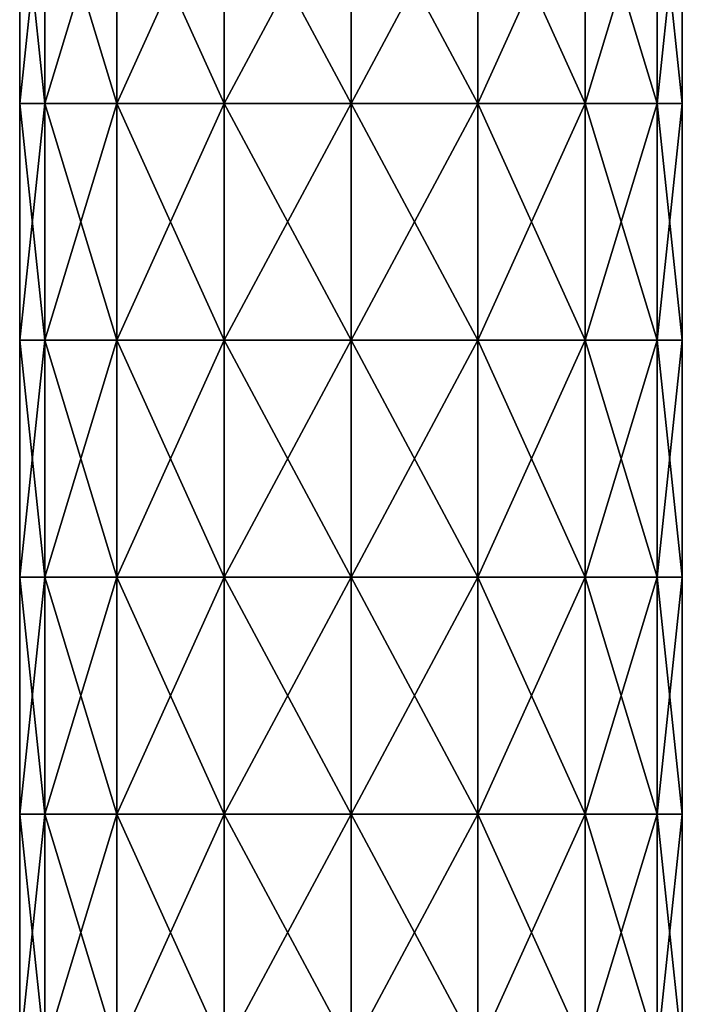
# Model space of a CAD drawing. Units: millimetres. Extents: x -38 to 38, y -224 to 111.
# Drawn here: x -7 to 7, y -203 to -182 of the extents above; entities that cross this region are included whole.
import ezdxf

# ---------------------------------------------------------------- set-up
doc = ezdxf.new("R2010")
doc.units = ezdxf.units.MM
doc.header["$LTSCALE"] = 65.185185
doc.layers.add('125', color=7, linetype='CONTINUOUS')
doc.layers.add('126', color=7, linetype='CONTINUOUS')

msp = doc.modelspace()

# ---------------------------------------------------------------- linework, layer by layer
at = {"layer": '125', "linetype": 'Continuous'}
for points in [[(-7, -184.165, 25), (-6.467, -184.165, 27.679), (-7, -179.16, 25), (-7, -184.165, 25)], [(-7, -179.16, 25), (-6.467, -184.165, 27.679), (-6.467, -179.16, 27.679), (-7, -179.16, 25)], [(-6.467, -184.165, 27.679), (-4.95, -184.165, 29.95), (-6.467, -179.16, 27.679), (-6.467, -184.165, 27.679)], [(-6.467, -179.16, 27.679), (-4.95, -184.165, 29.95), (-4.95, -179.16, 29.95), (-6.467, -179.16, 27.679)], [(-4.95, -184.165, 29.95), (-2.679, -184.165, 31.467), (-4.95, -179.16, 29.95), (-4.95, -184.165, 29.95)], [(-4.95, -179.16, 29.95), (-2.679, -184.165, 31.467), (-2.679, -179.16, 31.467), (-4.95, -179.16, 29.95)], [(-2.679, -184.165, 31.467), (0, -184.165, 32), (-2.679, -179.16, 31.467), (-2.679, -184.165, 31.467)], [(-2.679, -179.16, 31.467), (0, -184.165, 32), (0, -179.16, 32), (-2.679, -179.16, 31.467)], [(0, -184.165, 32), (2.679, -184.165, 31.467), (0, -179.16, 32), (0, -184.165, 32)], [(0, -179.16, 32), (2.679, -184.165, 31.467), (2.679, -179.16, 31.467), (0, -179.16, 32)], [(2.679, -184.165, 31.467), (4.95, -184.165, 29.95), (2.679, -179.16, 31.467), (2.679, -184.165, 31.467)], [(2.679, -179.16, 31.467), (4.95, -184.165, 29.95), (4.95, -179.16, 29.95), (2.679, -179.16, 31.467)], [(4.95, -184.165, 29.95), (6.467, -184.165, 27.679), (4.95, -179.16, 29.95), (4.95, -184.165, 29.95)], [(4.95, -179.16, 29.95), (6.467, -184.165, 27.679), (6.467, -179.16, 27.679), (4.95, -179.16, 29.95)], [(6.467, -184.165, 27.679), (7, -184.165, 25), (6.467, -179.16, 27.679), (6.467, -184.165, 27.679)], [(7, -184.165, 25), (7, -179.16, 25), (6.467, -179.16, 27.679), (7, -184.165, 25)], [(-7, -189.17, 25), (-6.467, -189.17, 27.679), (-7, -184.165, 25), (-7, -189.17, 25)], [(-7, -184.165, 25), (-6.467, -189.17, 27.679), (-6.467, -184.165, 27.679), (-7, -184.165, 25)], [(-6.467, -189.17, 27.679), (-4.95, -189.17, 29.95), (-6.467, -184.165, 27.679), (-6.467, -189.17, 27.679)], [(-6.467, -184.165, 27.679), (-4.95, -189.17, 29.95), (-4.95, -184.165, 29.95), (-6.467, -184.165, 27.679)], [(-4.95, -189.17, 29.95), (-2.679, -189.17, 31.467), (-4.95, -184.165, 29.95), (-4.95, -189.17, 29.95)], [(-4.95, -184.165, 29.95), (-2.679, -189.17, 31.467), (-2.679, -184.165, 31.467), (-4.95, -184.165, 29.95)], [(-2.679, -189.17, 31.467), (0, -189.17, 32), (-2.679, -184.165, 31.467), (-2.679, -189.17, 31.467)], [(-2.679, -184.165, 31.467), (0, -189.17, 32), (0, -184.165, 32), (-2.679, -184.165, 31.467)], [(0, -189.17, 32), (2.679, -189.17, 31.467), (0, -184.165, 32), (0, -189.17, 32)], [(0, -184.165, 32), (2.679, -189.17, 31.467), (2.679, -184.165, 31.467), (0, -184.165, 32)], [(2.679, -189.17, 31.467), (4.95, -189.17, 29.95), (2.679, -184.165, 31.467), (2.679, -189.17, 31.467)], [(2.679, -184.165, 31.467), (4.95, -189.17, 29.95), (4.95, -184.165, 29.95), (2.679, -184.165, 31.467)], [(4.95, -189.17, 29.95), (6.467, -189.17, 27.679), (4.95, -184.165, 29.95), (4.95, -189.17, 29.95)], [(4.95, -184.165, 29.95), (6.467, -189.17, 27.679), (6.467, -184.165, 27.679), (4.95, -184.165, 29.95)], [(6.467, -189.17, 27.679), (7, -189.17, 25), (6.467, -184.165, 27.679), (6.467, -189.17, 27.679)], [(7, -189.17, 25), (7, -184.165, 25), (6.467, -184.165, 27.679), (7, -189.17, 25)], [(-7, -194.175, 25), (-6.467, -194.175, 27.679), (-7, -189.17, 25), (-7, -194.175, 25)], [(-7, -189.17, 25), (-6.467, -194.175, 27.679), (-6.467, -189.17, 27.679), (-7, -189.17, 25)], [(-6.467, -194.175, 27.679), (-4.95, -194.175, 29.95), (-6.467, -189.17, 27.679), (-6.467, -194.175, 27.679)], [(-6.467, -189.17, 27.679), (-4.95, -194.175, 29.95), (-4.95, -189.17, 29.95), (-6.467, -189.17, 27.679)], [(-4.95, -194.175, 29.95), (-2.679, -194.175, 31.467), (-4.95, -189.17, 29.95), (-4.95, -194.175, 29.95)], [(-4.95, -189.17, 29.95), (-2.679, -194.175, 31.467), (-2.679, -189.17, 31.467), (-4.95, -189.17, 29.95)], [(-2.679, -194.175, 31.467), (0, -194.175, 32), (-2.679, -189.17, 31.467), (-2.679, -194.175, 31.467)], [(-2.679, -189.17, 31.467), (0, -194.175, 32), (0, -189.17, 32), (-2.679, -189.17, 31.467)], [(0, -194.175, 32), (2.679, -194.175, 31.467), (0, -189.17, 32), (0, -194.175, 32)], [(0, -189.17, 32), (2.679, -194.175, 31.467), (2.679, -189.17, 31.467), (0, -189.17, 32)], [(2.679, -194.175, 31.467), (4.95, -194.175, 29.95), (2.679, -189.17, 31.467), (2.679, -194.175, 31.467)], [(2.679, -189.17, 31.467), (4.95, -194.175, 29.95), (4.95, -189.17, 29.95), (2.679, -189.17, 31.467)], [(4.95, -194.175, 29.95), (6.467, -194.175, 27.679), (4.95, -189.17, 29.95), (4.95, -194.175, 29.95)], [(4.95, -189.17, 29.95), (6.467, -194.175, 27.679), (6.467, -189.17, 27.679), (4.95, -189.17, 29.95)], [(6.467, -194.175, 27.679), (7, -194.175, 25), (6.467, -189.17, 27.679), (6.467, -194.175, 27.679)], [(7, -194.175, 25), (7, -189.17, 25), (6.467, -189.17, 27.679), (7, -194.175, 25)], [(-7, -199.18, 25), (-6.467, -199.18, 27.679), (-7, -194.175, 25), (-7, -199.18, 25)], [(-7, -194.175, 25), (-6.467, -199.18, 27.679), (-6.467, -194.175, 27.679), (-7, -194.175, 25)], [(-6.467, -199.18, 27.679), (-4.95, -199.18, 29.95), (-6.467, -194.175, 27.679), (-6.467, -199.18, 27.679)], [(-6.467, -194.175, 27.679), (-4.95, -199.18, 29.95), (-4.95, -194.175, 29.95), (-6.467, -194.175, 27.679)], [(-4.95, -199.18, 29.95), (-2.679, -199.18, 31.467), (-4.95, -194.175, 29.95), (-4.95, -199.18, 29.95)], [(-4.95, -194.175, 29.95), (-2.679, -199.18, 31.467), (-2.679, -194.175, 31.467), (-4.95, -194.175, 29.95)], [(-2.679, -199.18, 31.467), (0, -199.18, 32), (-2.679, -194.175, 31.467), (-2.679, -199.18, 31.467)], [(-2.679, -194.175, 31.467), (0, -199.18, 32), (0, -194.175, 32), (-2.679, -194.175, 31.467)], [(0, -199.18, 32), (2.679, -199.18, 31.467), (0, -194.175, 32), (0, -199.18, 32)], [(0, -194.175, 32), (2.679, -199.18, 31.467), (2.679, -194.175, 31.467), (0, -194.175, 32)], [(2.679, -199.18, 31.467), (4.95, -199.18, 29.95), (2.679, -194.175, 31.467), (2.679, -199.18, 31.467)], [(2.679, -194.175, 31.467), (4.95, -199.18, 29.95), (4.95, -194.175, 29.95), (2.679, -194.175, 31.467)], [(4.95, -199.18, 29.95), (6.467, -199.18, 27.679), (4.95, -194.175, 29.95), (4.95, -199.18, 29.95)], [(4.95, -194.175, 29.95), (6.467, -199.18, 27.679), (6.467, -194.175, 27.679), (4.95, -194.175, 29.95)], [(6.467, -199.18, 27.679), (7, -199.18, 25), (6.467, -194.175, 27.679), (6.467, -199.18, 27.679)], [(7, -199.18, 25), (7, -194.175, 25), (6.467, -194.175, 27.679), (7, -199.18, 25)], [(-7, -204.185, 25), (-6.467, -204.185, 27.679), (-7, -199.18, 25), (-7, -204.185, 25)], [(-7, -199.18, 25), (-6.467, -204.185, 27.679), (-6.467, -199.18, 27.679), (-7, -199.18, 25)], [(-6.467, -204.185, 27.679), (-4.95, -204.185, 29.95), (-6.467, -199.18, 27.679), (-6.467, -204.185, 27.679)], [(-6.467, -199.18, 27.679), (-4.95, -204.185, 29.95), (-4.95, -199.18, 29.95), (-6.467, -199.18, 27.679)], [(-4.95, -204.185, 29.95), (-2.679, -204.185, 31.467), (-4.95, -199.18, 29.95), (-4.95, -204.185, 29.95)], [(-4.95, -199.18, 29.95), (-2.679, -204.185, 31.467), (-2.679, -199.18, 31.467), (-4.95, -199.18, 29.95)], [(-2.679, -204.185, 31.467), (0, -204.185, 32), (-2.679, -199.18, 31.467), (-2.679, -204.185, 31.467)], [(-2.679, -199.18, 31.467), (0, -204.185, 32), (0, -199.18, 32), (-2.679, -199.18, 31.467)], [(0, -204.185, 32), (2.679, -204.185, 31.467), (0, -199.18, 32), (0, -204.185, 32)], [(0, -199.18, 32), (2.679, -204.185, 31.467), (2.679, -199.18, 31.467), (0, -199.18, 32)], [(2.679, -204.185, 31.467), (4.95, -204.185, 29.95), (2.679, -199.18, 31.467), (2.679, -204.185, 31.467)], [(2.679, -199.18, 31.467), (4.95, -204.185, 29.95), (4.95, -199.18, 29.95), (2.679, -199.18, 31.467)], [(4.95, -204.185, 29.95), (6.467, -204.185, 27.679), (4.95, -199.18, 29.95), (4.95, -204.185, 29.95)], [(4.95, -199.18, 29.95), (6.467, -204.185, 27.679), (6.467, -199.18, 27.679), (4.95, -199.18, 29.95)], [(6.467, -204.185, 27.679), (7, -204.185, 25), (6.467, -199.18, 27.679), (6.467, -204.185, 27.679)], [(7, -204.185, 25), (7, -199.18, 25), (6.467, -199.18, 27.679), (7, -204.185, 25)]]:
    msp.add_3dface(points, dxfattribs=at)
at = {"layer": '126', "linetype": 'Continuous'}
for points in [[(-7, -184.165, 25), (-7, -179.16, 25), (-6.467, -179.16, 22.321), (-7, -184.165, 25)], [(-7, -184.165, 25), (-6.467, -179.16, 22.321), (-6.467, -184.165, 22.321), (-7, -184.165, 25)], [(-6.467, -179.16, 22.321), (-4.95, -179.16, 20.05), (-6.467, -184.165, 22.321), (-6.467, -179.16, 22.321)], [(-6.467, -184.165, 22.321), (-4.95, -179.16, 20.05), (-4.95, -184.165, 20.05), (-6.467, -184.165, 22.321)], [(-4.95, -179.16, 20.05), (-2.679, -179.16, 18.533), (-4.95, -184.165, 20.05), (-4.95, -179.16, 20.05)], [(-4.95, -184.165, 20.05), (-2.679, -179.16, 18.533), (-2.679, -184.165, 18.533), (-4.95, -184.165, 20.05)], [(-2.679, -179.16, 18.533), (0, -179.16, 18), (-2.679, -184.165, 18.533), (-2.679, -179.16, 18.533)], [(-2.679, -184.165, 18.533), (0, -179.16, 18), (0, -184.165, 18), (-2.679, -184.165, 18.533)], [(0, -179.16, 18), (2.679, -179.16, 18.533), (0, -184.165, 18), (0, -179.16, 18)], [(0, -184.165, 18), (2.679, -179.16, 18.533), (2.679, -184.165, 18.533), (0, -184.165, 18)], [(2.679, -179.16, 18.533), (4.95, -179.16, 20.05), (2.679, -184.165, 18.533), (2.679, -179.16, 18.533)], [(2.679, -184.165, 18.533), (4.95, -179.16, 20.05), (4.95, -184.165, 20.05), (2.679, -184.165, 18.533)], [(4.95, -179.16, 20.05), (6.467, -179.16, 22.321), (4.95, -184.165, 20.05), (4.95, -179.16, 20.05)], [(4.95, -184.165, 20.05), (6.467, -179.16, 22.321), (6.467, -184.165, 22.321), (4.95, -184.165, 20.05)], [(7, -179.16, 25), (7, -184.165, 25), (6.467, -184.165, 22.321), (7, -179.16, 25)], [(6.467, -179.16, 22.321), (7, -179.16, 25), (6.467, -184.165, 22.321), (6.467, -179.16, 22.321)], [(-7, -189.17, 25), (-7, -184.165, 25), (-6.467, -184.165, 22.321), (-7, -189.17, 25)], [(-7, -189.17, 25), (-6.467, -184.165, 22.321), (-6.467, -189.17, 22.321), (-7, -189.17, 25)], [(-6.467, -184.165, 22.321), (-4.95, -184.165, 20.05), (-6.467, -189.17, 22.321), (-6.467, -184.165, 22.321)], [(-6.467, -189.17, 22.321), (-4.95, -184.165, 20.05), (-4.95, -189.17, 20.05), (-6.467, -189.17, 22.321)], [(-4.95, -184.165, 20.05), (-2.679, -184.165, 18.533), (-4.95, -189.17, 20.05), (-4.95, -184.165, 20.05)], [(-4.95, -189.17, 20.05), (-2.679, -184.165, 18.533), (-2.679, -189.17, 18.533), (-4.95, -189.17, 20.05)], [(-2.679, -184.165, 18.533), (0, -184.165, 18), (-2.679, -189.17, 18.533), (-2.679, -184.165, 18.533)], [(-2.679, -189.17, 18.533), (0, -184.165, 18), (0, -189.17, 18), (-2.679, -189.17, 18.533)], [(0, -184.165, 18), (2.679, -184.165, 18.533), (0, -189.17, 18), (0, -184.165, 18)], [(0, -189.17, 18), (2.679, -184.165, 18.533), (2.679, -189.17, 18.533), (0, -189.17, 18)], [(2.679, -184.165, 18.533), (4.95, -184.165, 20.05), (2.679, -189.17, 18.533), (2.679, -184.165, 18.533)], [(2.679, -189.17, 18.533), (4.95, -184.165, 20.05), (4.95, -189.17, 20.05), (2.679, -189.17, 18.533)], [(4.95, -184.165, 20.05), (6.467, -184.165, 22.321), (4.95, -189.17, 20.05), (4.95, -184.165, 20.05)], [(4.95, -189.17, 20.05), (6.467, -184.165, 22.321), (6.467, -189.17, 22.321), (4.95, -189.17, 20.05)], [(7, -184.165, 25), (7, -189.17, 25), (6.467, -189.17, 22.321), (7, -184.165, 25)], [(6.467, -184.165, 22.321), (7, -184.165, 25), (6.467, -189.17, 22.321), (6.467, -184.165, 22.321)], [(-7, -194.175, 25), (-7, -189.17, 25), (-6.467, -189.17, 22.321), (-7, -194.175, 25)], [(-7, -194.175, 25), (-6.467, -189.17, 22.321), (-6.467, -194.175, 22.321), (-7, -194.175, 25)], [(-6.467, -189.17, 22.321), (-4.95, -189.17, 20.05), (-6.467, -194.175, 22.321), (-6.467, -189.17, 22.321)], [(-6.467, -194.175, 22.321), (-4.95, -189.17, 20.05), (-4.95, -194.175, 20.05), (-6.467, -194.175, 22.321)], [(-4.95, -189.17, 20.05), (-2.679, -189.17, 18.533), (-4.95, -194.175, 20.05), (-4.95, -189.17, 20.05)], [(-4.95, -194.175, 20.05), (-2.679, -189.17, 18.533), (-2.679, -194.175, 18.533), (-4.95, -194.175, 20.05)], [(-2.679, -189.17, 18.533), (0, -189.17, 18), (-2.679, -194.175, 18.533), (-2.679, -189.17, 18.533)], [(-2.679, -194.175, 18.533), (0, -189.17, 18), (0, -194.175, 18), (-2.679, -194.175, 18.533)], [(0, -189.17, 18), (2.679, -189.17, 18.533), (0, -194.175, 18), (0, -189.17, 18)], [(0, -194.175, 18), (2.679, -189.17, 18.533), (2.679, -194.175, 18.533), (0, -194.175, 18)], [(2.679, -189.17, 18.533), (4.95, -189.17, 20.05), (2.679, -194.175, 18.533), (2.679, -189.17, 18.533)], [(2.679, -194.175, 18.533), (4.95, -189.17, 20.05), (4.95, -194.175, 20.05), (2.679, -194.175, 18.533)], [(4.95, -189.17, 20.05), (6.467, -189.17, 22.321), (4.95, -194.175, 20.05), (4.95, -189.17, 20.05)], [(4.95, -194.175, 20.05), (6.467, -189.17, 22.321), (6.467, -194.175, 22.321), (4.95, -194.175, 20.05)], [(7, -189.17, 25), (7, -194.175, 25), (6.467, -194.175, 22.321), (7, -189.17, 25)], [(6.467, -189.17, 22.321), (7, -189.17, 25), (6.467, -194.175, 22.321), (6.467, -189.17, 22.321)], [(-7, -199.18, 25), (-7, -194.175, 25), (-6.467, -194.175, 22.321), (-7, -199.18, 25)], [(-7, -199.18, 25), (-6.467, -194.175, 22.321), (-6.467, -199.18, 22.321), (-7, -199.18, 25)], [(-6.467, -194.175, 22.321), (-4.95, -194.175, 20.05), (-6.467, -199.18, 22.321), (-6.467, -194.175, 22.321)], [(-6.467, -199.18, 22.321), (-4.95, -194.175, 20.05), (-4.95, -199.18, 20.05), (-6.467, -199.18, 22.321)], [(-4.95, -194.175, 20.05), (-2.679, -194.175, 18.533), (-4.95, -199.18, 20.05), (-4.95, -194.175, 20.05)], [(-4.95, -199.18, 20.05), (-2.679, -194.175, 18.533), (-2.679, -199.18, 18.533), (-4.95, -199.18, 20.05)], [(-2.679, -194.175, 18.533), (0, -194.175, 18), (-2.679, -199.18, 18.533), (-2.679, -194.175, 18.533)], [(-2.679, -199.18, 18.533), (0, -194.175, 18), (0, -199.18, 18), (-2.679, -199.18, 18.533)], [(0, -194.175, 18), (2.679, -194.175, 18.533), (0, -199.18, 18), (0, -194.175, 18)], [(0, -199.18, 18), (2.679, -194.175, 18.533), (2.679, -199.18, 18.533), (0, -199.18, 18)], [(2.679, -194.175, 18.533), (4.95, -194.175, 20.05), (2.679, -199.18, 18.533), (2.679, -194.175, 18.533)], [(2.679, -199.18, 18.533), (4.95, -194.175, 20.05), (4.95, -199.18, 20.05), (2.679, -199.18, 18.533)], [(4.95, -194.175, 20.05), (6.467, -194.175, 22.321), (4.95, -199.18, 20.05), (4.95, -194.175, 20.05)], [(4.95, -199.18, 20.05), (6.467, -194.175, 22.321), (6.467, -199.18, 22.321), (4.95, -199.18, 20.05)], [(7, -194.175, 25), (7, -199.18, 25), (6.467, -199.18, 22.321), (7, -194.175, 25)], [(6.467, -194.175, 22.321), (7, -194.175, 25), (6.467, -199.18, 22.321), (6.467, -194.175, 22.321)], [(-7, -204.185, 25), (-7, -199.18, 25), (-6.467, -199.18, 22.321), (-7, -204.185, 25)], [(-7, -204.185, 25), (-6.467, -199.18, 22.321), (-6.467, -204.185, 22.321), (-7, -204.185, 25)], [(-6.467, -199.18, 22.321), (-4.95, -199.18, 20.05), (-6.467, -204.185, 22.321), (-6.467, -199.18, 22.321)], [(-6.467, -204.185, 22.321), (-4.95, -199.18, 20.05), (-4.95, -204.185, 20.05), (-6.467, -204.185, 22.321)], [(-4.95, -199.18, 20.05), (-2.679, -199.18, 18.533), (-4.95, -204.185, 20.05), (-4.95, -199.18, 20.05)], [(-4.95, -204.185, 20.05), (-2.679, -199.18, 18.533), (-2.679, -204.185, 18.533), (-4.95, -204.185, 20.05)], [(-2.679, -199.18, 18.533), (0, -199.18, 18), (-2.679, -204.185, 18.533), (-2.679, -199.18, 18.533)], [(-2.679, -204.185, 18.533), (0, -199.18, 18), (0, -204.185, 18), (-2.679, -204.185, 18.533)], [(0, -199.18, 18), (2.679, -199.18, 18.533), (0, -204.185, 18), (0, -199.18, 18)], [(0, -204.185, 18), (2.679, -199.18, 18.533), (2.679, -204.185, 18.533), (0, -204.185, 18)], [(2.679, -199.18, 18.533), (4.95, -199.18, 20.05), (2.679, -204.185, 18.533), (2.679, -199.18, 18.533)], [(2.679, -204.185, 18.533), (4.95, -199.18, 20.05), (4.95, -204.185, 20.05), (2.679, -204.185, 18.533)], [(4.95, -199.18, 20.05), (6.467, -199.18, 22.321), (4.95, -204.185, 20.05), (4.95, -199.18, 20.05)], [(4.95, -204.185, 20.05), (6.467, -199.18, 22.321), (6.467, -204.185, 22.321), (4.95, -204.185, 20.05)], [(7, -199.18, 25), (7, -204.185, 25), (6.467, -204.185, 22.321), (7, -199.18, 25)], [(6.467, -199.18, 22.321), (7, -199.18, 25), (6.467, -204.185, 22.321), (6.467, -199.18, 22.321)]]:
    msp.add_3dface(points, dxfattribs=at)

doc.saveas('drawing.dxf')
